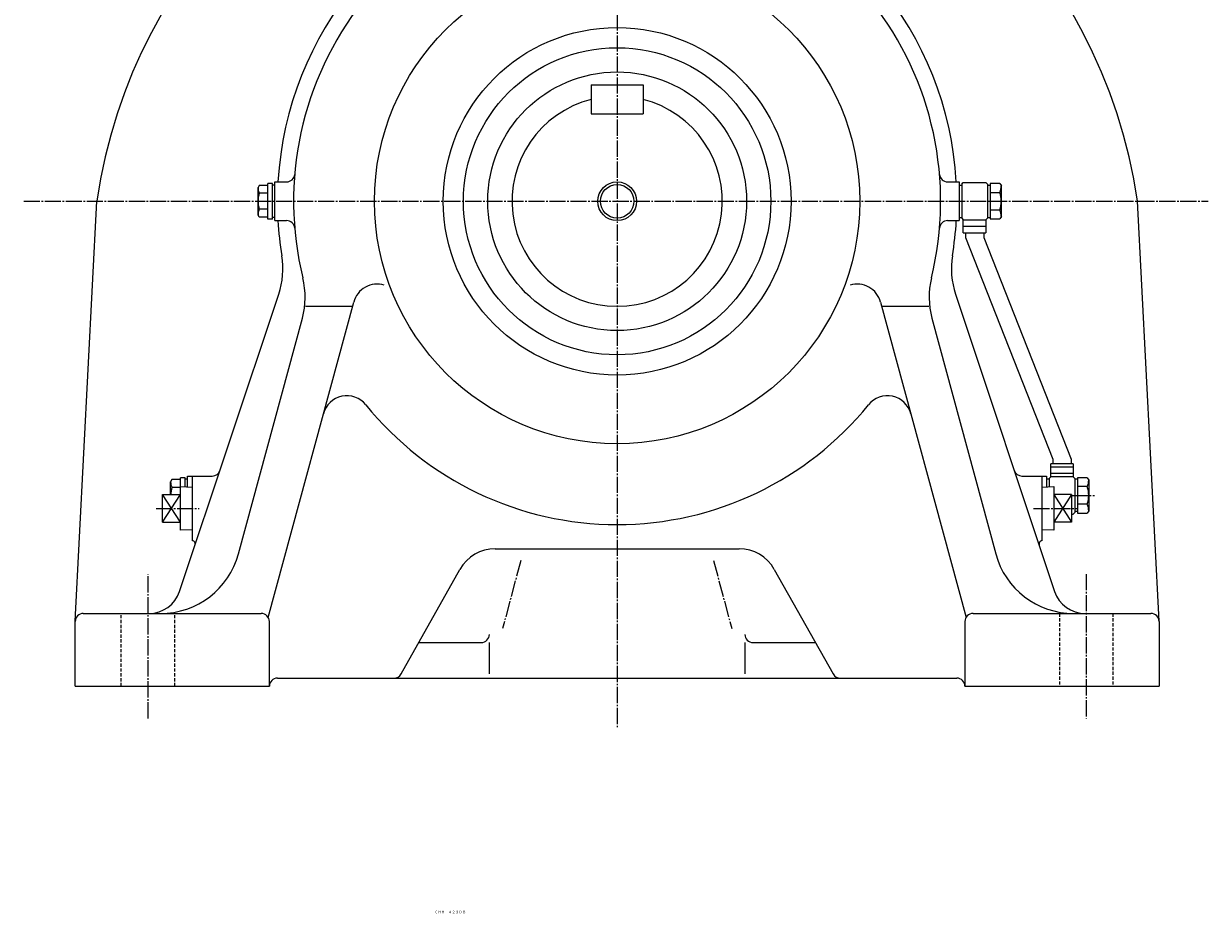
# Model space of a CAD drawing. Extents: x -1116 to 1640, y -441 to 1535.
# Drawn here: x -1116 to -384, y -441 to 110 of the extents above; entities that cross this region are included whole.
import ezdxf
from ezdxf.enums import TextEntityAlignment as Align

# ---------------------------------------------------------------- set-up
doc = ezdxf.new("R2010")
doc.units = 0
doc.linetypes.add('DASHDOT', pattern=[13, 10, -1, 1, -1])
doc.linetypes.add('DASHED', pattern=[3, 2, -1])
doc.layers.add('1', color=7, linetype='CONTINUOUS')
doc.styles.add('KNJYOKO', font='txt', dxfattribs={"height": 1, "bigfont": 'bigfont'})

msp = doc.modelspace()

# ---------------------------------------------------------------- linework, layer by layer
at = {"layer": '1', "color": 4, "linetype": 'DASHDOT'}
for p, q in [((-749.26001, 388.55899), (-749.26001, -325.812958)), ((-1116.109985, 0), (-383.812988, 0)), ((-468.290009, -182), (-454.260986, -182)), ((-1034.290039, -190), (-1007.690002, -190)), ((-491.938995, -190), (-464.885986, -190)), ((-808.835022, -222.335999), (-820.090027, -264.341003)), ((-689.684998, -222.335999), (-678.429993, -264.341003)), ((-1039.26001, -319.980011), (-1039.26001, -230.682999)), ((-459.26001, -230.682999), (-459.26001, -319.980011))]:
    msp.add_line(p, q, dxfattribs=at)
at = {"layer": '1', "color": 7, "linetype": 'CONTINUOUS'}
for p, q in [((-765.26001, 71.999802), (-765.26001, 54)), ((-765.26001, 71.999802), (-733.260986, 71.999802)), ((-733.260986, 71.999802), (-733.260986, 54)), ((-765.26001, 54), (-733.260986, 54)), ((-971.26001, -8.50011), (-971.26001, 8.4999)), ((-970.507019, 9.80107), (-971.257996, 8.50077)), ((-965.260986, 9.7999), (-970.51001, 9.7999)), ((-962.26001, 10.9999), (-965.260986, 10.9999)), ((-965.26001, -11.0001), (-965.26001, 10.9999)), ((-962.260986, -11.0001), (-962.260986, 10.9999)), ((-960.760986, 9.9999), (-962.26001, 9.9999)), ((-960.760986, -12), (-960.760986, 12)), ((-960.760986, 12), (-953.554016, 12)), ((-960.760986, -10.0001), (-960.760986, 9.9999)), ((-544.966003, 12), (-537.76001, 12)), ((-537.760986, 10), (-537.760986, -10)), ((-537.760986, 10), (-536.260986, 10)), ((-537.76001, 12), (-537.76001, -12)), ((-536.260986, 10.5), (-536.260986, -10.5)), ((-536.255981, 10.4989), (-535.255981, 11.4989)), ((-535.260986, 11.5), (-521.26001, 11.5)), ((-521.255981, 11.4985), (-520.255981, 10.4984)), ((-520.260986, 10.5), (-520.260986, -10.5)), ((-520.260986, 10), (-518.76001, 10)), ((-518.76001, 10.9696), (-518.76001, -10.9696)), ((-512.609009, 10.9696), (-518.76001, 10.9696)), ((-512.606018, 10.9695), (-511.756989, 9.50001)), ((-511.76001, 9.49996), (-511.76001, -9.5)), ((-1084.25, -259.743011), (-1070.920044, 0)), ((-965.260986, 4.8999), (-970.51001, 4.8999)), ((-414.266998, -259.743011), (-427.604004, 0)), ((-965.260986, -4.90012), (-970.51001, -4.90012)), ((-970.505981, -9.799), (-971.257019, -8.49896)), ((-965.260986, -9.80011), (-970.51001, -9.80011)), ((-962.26001, -11.0001), (-965.260986, -11.0001)), ((-960.760986, -10.0001), (-962.26001, -10.0001)), ((-960.760986, -12), (-953.554016, -12)), ((-544.966003, -12), (-537.76001, -12)), ((-537.760986, -10), (-536.260986, -10)), ((-536.255981, -10.5011), (-535.255981, -11.5011)), ((-535.260986, -11.5), (-521.26001, -11.5)), ((-535.260986, -19.5), (-535.260986, -11.5)), ((-521.26001, -11.5), (-521.26001, -19.5)), ((-520.255981, -10.5014), (-521.255981, -11.5015)), ((-520.260986, -10), (-518.76001, -10)), ((-518.76001, -10.9696), (-512.609009, -10.9696)), ((-511.757996, -9.49809), (-512.606018, -10.9678)), ((-535.260986, -19.5), (-521.26001, -19.5)), ((-534.010986, -19.5), (-534.010986, -22.5)), ((-522.510986, -19.5), (-522.510986, -22.5)), ((-534.007996, -22.5028), (-480.007996, -159.503014)), ((-522.507996, -22.5026), (-468.507996, -159.503012)), ((-1019.700012, -241.324005), (-958.450989, -57.570602)), ((-540.070007, -57.5709), (-478.819, -241.324013)), ((-964.929993, -257.5), (-912.119995, -62.334396)), ((-941.848999, -65), (-912.84198, -65)), ((-586.400024, -62.334599), (-533.591003, -257.500004)), ((-585.679016, -65), (-556.671997, -65)), ((-983.263977, -218.059006), (-943.851013, -72.400803)), ((-554.669983, -72.401001), (-515.255981, -218.059998)), ((-480.010986, -159.5), (-480.010986, -162.5)), ((-468.510986, -159.5), (-468.510986, -162.5)), ((-467.26001, -162.5), (-481.26001, -162.5)), ((-481.26001, -170.5), (-481.26001, -162.5)), ((-467.26001, -162.5), (-467.26001, -170.5)), ((-1024.51001, -172.199005), (-1025.26001, -173.498993)), ((-1025.26001, -181.5), (-1025.26001, -173.5)), ((-1019.26001, -172.199997), (-1024.51001, -172.199997)), ((-1019.26001, -181.5), (-1019.26001, -171)), ((-1016.26001, -171), (-1019.26001, -171)), ((-1016.26001, -176.638), (-1016.26001, -171)), ((-1014.76001, -172), (-1016.26001, -172)), ((-1014.76001, -176.684006), (-1014.76001, -170)), ((-1014.76001, -170), (-999.531006, -170)), ((-1011.76001, -210), (-1011.76001, -170)), ((-498.98999, -170), (-483.76001, -170)), ((-486.76001, -170), (-486.76001, -210)), ((-483.76001, -170), (-483.76001, -176.684998)), ((-483.76001, -172), (-483.76001, -176.684998)), ((-482.260986, -172), (-483.76001, -172)), ((-482.260986, -171.5), (-482.260986, -176.638)), ((-481.256012, -170.501007), (-482.256012, -171.501007)), ((-467.26001, -170.5), (-481.26001, -170.5)), ((-467.256012, -170.501007), (-466.256012, -171.501007)), ((-466.260986, -171.5), (-466.260986, -192.5)), ((-464.760986, -172), (-466.260986, -172)), ((-464.760986, -171.029999), (-464.760986, -192.968994)), ((-458.609009, -171.029999), (-464.760986, -171.029999)), ((-458.605988, -171.031006), (-457.756989, -172.5)), ((-457.760986, -172.5), (-457.760986, -191.5)), ((-1030.22998, -198.5), (-1030.22998, -181.5)), ((-1030.22998, -181.5), (-1019.22998, -181.5)), ((-1019.26001, -177.100006), (-1024.51001, -177.100006)), ((-1019.22998, -176.544006), (-1011.76001, -176.779007)), ((-1019.22998, -203.455002), (-1019.22998, -176.544998)), ((-1014.76001, -176.684998), (-1014.76001, -176.328995)), ((-1011.76001, -203.220001), (-1011.76001, -176.779007)), ((-486.76001, -176.779007), (-479.290009, -176.544998)), ((-486.76001, -176.779007), (-486.76001, -203.220001)), ((-479.290009, -176.544998), (-479.290009, -203.455002)), ((-468.290009, -181.5), (-479.290009, -181.5)), ((-468.290009, -181.5), (-468.290009, -198.5)), ((-468.290009, -193.5), (-467.26001, -193.5)), ((-466.256012, -192.501007), (-467.256012, -193.501007)), ((-464.760986, -192), (-466.260986, -192)), ((-464.760986, -192.968994), (-458.609009, -192.968994)), ((-457.756989, -191.498001), (-458.605988, -192.968002)), ((-1030.22998, -198.5), (-1019.22998, -198.5)), ((-1011.76001, -203.220001), (-1019.22998, -203.455002)), ((-479.286987, -203.453995), (-486.756989, -203.218994)), ((-468.290009, -198.5), (-479.290009, -198.5)), ((-824.638977, -215), (-749.26001, -215)), ((-749.26001, -215), (-673.880981, -215)), ((-882.825989, -292.450989), (-846.427979, -227.744003)), ((-652.09198, -227.744003), (-615.69397, -292.450989)), ((-1079.26001, -255), (-969.26001, -255)), ((-529.26001, -255), (-419.26001, -255)), ((-1084.26001, -300), (-1084.26001, -260)), ((-964.26001, -300), (-964.26001, -260)), ((-534.26001, -260), (-534.26001, -300)), ((-414.26001, -260), (-414.26001, -300)), ((-871.885986, -273), (-833.26001, -273)), ((-828.26001, -292.298004), (-828.26001, -273)), ((-670.26001, -273), (-670.26001, -292.298004)), ((-665.26001, -273), (-626.63501, -273)), ((-1084.26001, -300), (-964.26001, -300)), ((-959.26001, -295), (-749.26001, -295)), ((-749.26001, -295), (-539.26001, -295)), ((-534.26001, -300), (-414.26001, -300))]:
    msp.add_line(p, q, dxfattribs=at)
at = {"layer": '1', "color": 4, "linetype": 'CONTINUOUS'}
for p, q in [((-518.76001, 5.48482), (-512.609009, 5.48482)), ((-512.609009, -5.48482), (-518.76001, -5.48482)), ((-535.260986, -15.5), (-521.26001, -15.5)), ((-467.26001, -164.5), (-481.26001, -164.5)), ((-467.26001, -168.5), (-481.26001, -168.5)), ((-1019.22998, -198.5), (-1030.22998, -181.5)), ((-1030.22998, -198.5), (-1019.22998, -181.5)), ((-468.286987, -181.5), (-479.286987, -198.5)), ((-479.285004, -181.501007), (-468.285004, -198.501007)), ((-458.609009, -176.514999), (-464.760986, -176.514999)), ((-458.609009, -187.485001), (-464.760986, -187.485001))]:
    msp.add_line(p, q, dxfattribs=at)
at = {"layer": '1', "color": 7, "linetype": 'DASHED'}
for p, q in [((-1055.76001, -300), (-1055.76001, -255)), ((-1022.76001, -300), (-1022.76001, -255)), ((-475.76001, -255), (-475.76001, -300)), ((-442.76001, -255), (-442.76001, -300))]:
    msp.add_line(p, q, dxfattribs=at)
at = {"layer": '1', "color": 7, "linetype": 'CONTINUOUS'}
for radius in [150, 107.5, 95, 80.000099, 10.376]:
    msp.add_circle((-749.26001, 0), radius, dxfattribs=at)
at = {"layer": '1', "color": 4, "linetype": 'CONTINUOUS'}
msp.add_circle((-749.26001, 0), 12, dxfattribs=at)
at = {"layer": '1', "color": 7, "linetype": 'CONTINUOUS'}
for centre, radius, start, end in [((-749.26001, -46.5), 324.999359, 95.095465, 171.774124), ((-749.26001, -46.5), 324.999725, 8.225931, 84.904703), ((-749.26001, 0), 210.000214, 103.77413, 176.724151), ((-749.26001, 0), 200, 90, 193.731049), ((-749.26001, 0), 199.999863, 346.268951, 90), ((-749.26001, 0), 209.999146, 3.275842, 76.201715), ((-749.26001, 0), 65.000099, 104.250006, 75.750001), ((-953.554016, 17), 5, 269.988801, 355.242828), ((-544.966003, 17), 5.000189, 184.756256, 270.000001), ((-962.250977, 8.5), 9.009033, 180, 203.551727), ((-954.890991, 0), 16.369995, 179.999969, 197.417664), ((-954.890991, 0), 16.3696, 162.582275, 179.999969), ((-962.250977, -8.5), 9.00953, 156.448272, 180), ((-749.26001, 0), 210.000122, 183.275848, 189.242462), ((-953.554016, -17), 4.999217, 4.757179, 90.011191), ((-544.966003, -17), 5, 90, 175.243744), ((-749.26001, 0), 209.999329, 350.757537, 356.724151), ((-1005.890015, -41.7593), 50.004616, 341.566802, 9.241577), ((-492.635986, -41.7593), 49.999184, 170.757309, 198.435013), ((-992.116028, -59.341202), 50.000698, 344.859191, 13.730866), ((-897.640991, -66.252502), 14.999932, 73.022172, 164.859787), ((-600.880005, -66.252502), 15.00066, 15.140216, 106.977828), ((-506.404999, -59.341202), 50, 166.268859, 195.141113), ((-916.330994, -135.322998), 14.999828, 39.006375, 164.862167), ((-582.190002, -135.322998), 14.999479, 15.137829, 140.993621), ((-749.26001, 0), 200.000229, 219.006546, 270.000001), ((-749.26001, 0), 200, 270.000001, 320.993285), ((-999.531006, -165), 5, 270.000001, 341.565063), ((-498.98999, -165), 4.99957, 198.434845, 270.011198), ((-1016.25, -173.5), 9.01001, 180, 203.549286), ((-1008.890015, -182), 16.370527, 162.583343, 178.24945), ((-1012.039978, -212), 2.002634, 341.573882, 81.955873), ((-486.484985, -212), 2.000003, 97.903906, 198.443787), ((-1031.530029, -205), 50, 270.000001, 344.858947), ((-824.638977, -240), 25, 90, 150.642028), ((-673.880981, -240), 24.999895, 29.359135, 90), ((-466.992004, -205), 49.999752, 195.141342, 270.001158), ((-1038.680054, -235), 20, 270.000001, 341.56964), ((-459.845001, -235), 19.9995, 198.436768, 270.000001), ((-1079.26001, -260), 5, 90, 180), ((-969.26001, -260), 5, 0, 90), ((-529.26001, -260), 5, 90, 180), ((-419.26001, -260), 5, 0, 90), ((-833.26001, -268), 5, 270.000001, 0), ((-665.26001, -268), 5, 180, 270.000001), ((-887.184998, -290), 5, 270.000001, 330.645934), ((-611.335999, -290), 4.999926, 209.354065, 270.000001), ((-959.26001, -300), 5, 90, 180), ((-539.26001, -300), 5, 0, 90)]:
    msp.add_arc(centre, radius, start, end, dxfattribs=at)
at = {"layer": '1', "color": 4, "linetype": 'CONTINUOUS'}
for centre, radius, start, end in [((-521.684998, 9.50002), 9.924485, 336.135497, 0), ((-529.911987, 0), 18.151978, 0, 17.58791), ((-529.911987, 0), 18.15148, 342.412078, 359.999969), ((-521.684998, -9.5), 9.924988, 0, 23.864508), ((-467.684998, -172.5), 9.924404, 336.136565, 0), ((-475.911987, -182), 18.151537, 342.411529, 0), ((-475.911987, -182), 18.151978, 0, 17.588484), ((-467.684998, -191.5), 9.924988, 0, 23.863448)]:
    msp.add_arc(centre, radius, start, end, dxfattribs=at)
at = {"layer": '1', "color": 8, "linetype": 'CONTINUOUS'}
msp.add_point((-749.26001, 0), dxfattribs=at)

# ---------------------------------------------------------------- texts
at = {"layer": '1', "color": 4, "linetype": 'CONTINUOUS', "style": 'KNJYOKO'}
msp.add_text('ＣＨＨ－４２３ＤＢ', height=4.3, dxfattribs=at).set_placement((-862.290982, -440.479004), (-842.732983, -440.479004), align=Align.ALIGNED)

doc.saveas('drawing.dxf')
